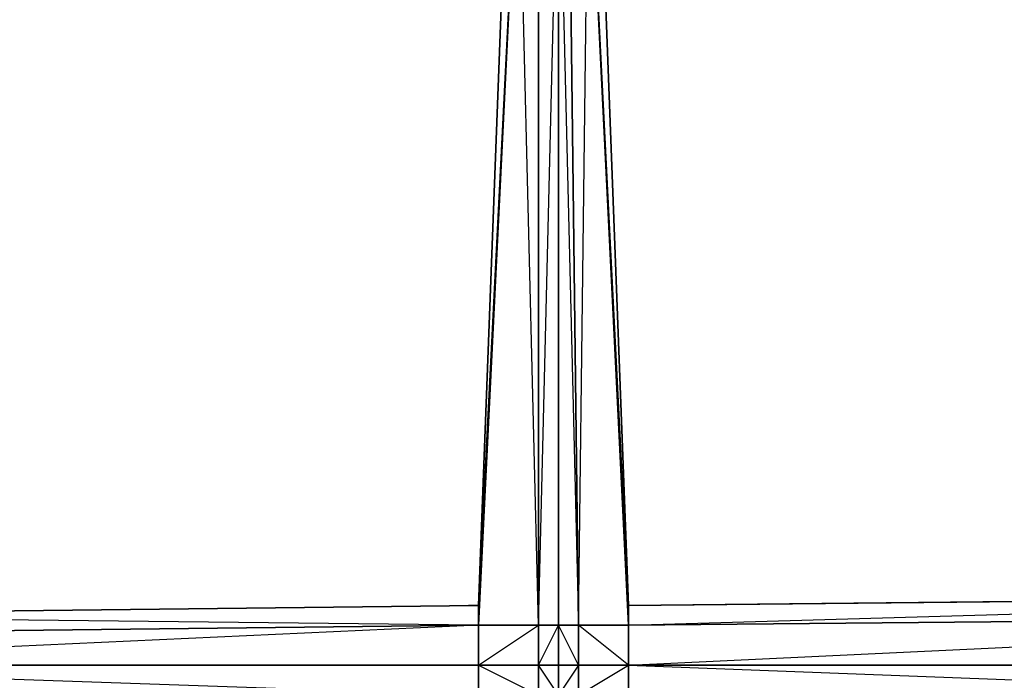
# Model space of a CAD drawing. Units: inches. Extents: x 1736.5 to 1767.7, y -29.2 to 0.
# Drawn here: x 1759.7 to 1763.7, y -12.7 to -10 of the extents above; entities that cross this region are included whole.
import ezdxf

# ---------------------------------------------------------------- set-up
doc = ezdxf.new("R2010")
doc.units = ezdxf.units.IN
doc.header["$MEASUREMENT"] = 0
doc.layers.get('0').update_dxf_attribs({"true_color": 0x390888})

msp = doc.modelspace()

# ---------------------------------------------------------------- linework, layer by layer
at = {"color": 221}
for points in [[(1762.1572, -12.3977), (1762.0342, -9.1536), (1761.9112, -9.0716), (1761.8702, -9.0716), (1761.7883, -9.0716), (1761.6653, -9.1536), (1761.5423, -12.3977)], [(1761.6653, -9.1536), (1761.5423, -12.3977), (1761.7063, -9.1536), (1761.5423, -12.4797), (1761.7883, -12.4797), (1761.7063, -9.1536), (1761.7883, -9.1126), (1761.6653, -9.1536), (1761.7883, -9.0716)], [(1761.5423, -12.6437), (1761.7883, -12.4797), (1761.7883, -12.6437), (1761.5423, -12.6437), (1761.7883, -12.7667), (1761.7883, -12.6437), (1761.8702, -12.4797), (1761.7883, -12.4797), (1761.8702, -9.1126), (1761.7883, -9.1126), (1761.7883, -12.4797), (1761.7883, -9.1126), (1761.8702, -9.1126), (1761.8702, -12.4797), (1761.7883, -12.4797)], [(1761.9112, -9.1126), (1761.9522, -12.4797), (1761.8702, -12.4797), (1761.8702, -9.1126), (1761.9522, -12.4797), (1761.9522, -12.6437), (1762.1572, -12.6437), (1761.9522, -12.4797), (1762.1572, -12.4797), (1762.1572, -12.6437), (1766.4651, -12.4387), (1762.1572, -12.4797), (1766.4651, -12.3548), (1762.1572, -12.3977), (1766.3831, -12.3548)], [(1761.7063, -9.1536), (1761.5423, -12.4797), (1761.5423, -12.3977)], [(1761.5423, -12.3977), (1761.6653, -9.1536)], [(1761.9522, -12.4797), (1761.9932, -9.1536)], [(1762.0342, -9.1536), (1762.1572, -12.3977)], [(1766.4651, -12.3548), (1762.1572, -12.3977)], [(1766.4651, -12.6437), (1767.162, -12.4387), (1766.4651, -12.4387), (1766.4651, -12.3548), (1762.1572, -12.3977)], [(1761.5423, -12.3977), (1757.9742, -12.4387)], [(1757.9742, -12.6437), (1761.5423, -12.6437), (1761.5423, -12.4797), (1757.9742, -12.4387), (1761.5423, -12.3977), (1761.5013, -12.3977)], [(1761.5423, -12.4797), (1761.5423, -12.3977)], [(1766.4651, -12.4387), (1766.4651, -12.6437), (1762.1572, -12.6437), (1766.4651, -12.8077)], [(1762.1572, -12.7667), (1762.1572, -12.8486), (1762.0342, -16.0908), (1761.9932, -16.0908), (1762.0342, -16.0908), (1761.9112, -16.1728), (1762.0342, -16.0908), (1761.9112, -16.1318), (1761.9932, -16.0908), (1761.9522, -12.7667), (1761.9522, -12.6437), (1761.8702, -12.7667), (1761.7883, -12.6437), (1761.8702, -12.6437), (1761.9522, -12.6437), (1761.8702, -12.4797)], [(1761.8702, -12.4797), (1761.8702, -12.6437), (1761.8702, -12.7667), (1761.9522, -12.7667), (1761.9112, -16.1318), (1761.8702, -16.1318), (1761.9522, -12.7667)], [(1761.5423, -12.6437), (1761.5423, -12.7667)]]:
    msp.add_lwpolyline(points, dxfattribs=at)
for points in [[(1761.7063, -9.1536), (1761.7883, -9.1126), (1761.7883, -12.4797), (1761.5423, -12.4797)], [(1761.9522, -12.4797), (1761.8702, -12.4797), (1761.8702, -9.1126), (1761.9112, -9.1126)], [(1761.9932, -9.1536), (1762.1572, -12.4797), (1761.9522, -12.4797), (1761.9112, -9.1126)], [(1761.5423, -12.3977), (1761.6653, -9.1536)], [(1762.1572, -12.3977), (1762.1572, -12.4797), (1761.9932, -9.1536), (1762.0342, -9.1536), (1762.1572, -12.3977), (1762.1572, -12.4797), (1761.9932, -9.1536)], [(1762.0342, -9.1536), (1762.1572, -12.3977)], [(1766.4651, -12.3548), (1766.4651, -12.4387), (1762.1572, -12.4797), (1762.1572, -12.3977)], [(1766.3831, -12.3548), (1762.1572, -12.3977)], [(1757.9742, -12.4387), (1761.5423, -12.3977), (1761.5423, -12.4797), (1757.9742, -12.5207)], [(1761.5423, -12.3977), (1761.5013, -12.3977)], [(1766.4651, -12.4387), (1766.4651, -12.6437), (1762.1572, -12.6437), (1762.1572, -12.4797)], [(1761.5423, -12.4797), (1761.5423, -12.6437), (1757.9742, -12.6437), (1757.9742, -12.5207)], [(1757.9742, -12.5207), (1761.5423, -12.4797), (1757.9742, -12.6437)], [(1761.5423, -12.6437), (1761.5423, -12.4797), (1761.7883, -12.4797), (1761.7883, -12.6437)], [(1761.8702, -12.4797), (1761.8702, -12.6437), (1761.7883, -12.6437), (1761.7883, -12.4797)], [(1761.9522, -12.4797), (1761.9522, -12.6437), (1761.8702, -12.6437), (1761.8702, -12.4797)], [(1762.1572, -12.4797), (1762.1572, -12.6437), (1761.9522, -12.6437), (1761.9522, -12.4797)], [(1761.5423, -12.6437), (1761.5423, -12.7667), (1757.9742, -12.7257), (1757.9742, -12.6437)], [(1757.9742, -12.7257), (1757.9742, -12.6437), (1761.5423, -12.7667)], [(1761.5423, -12.6437), (1761.7883, -12.6437), (1761.7883, -12.7667), (1761.5423, -12.7667)], [(1761.8702, -12.7667), (1761.7883, -12.7667), (1761.7883, -12.6437), (1761.8702, -12.6437)], [(1761.8702, -12.7667), (1761.8702, -12.6437), (1761.9522, -12.6437), (1761.9522, -12.7667)], [(1761.9522, -12.7667), (1761.9522, -12.6437), (1762.1572, -12.6437), (1762.1572, -12.7667)], [(1761.9522, -12.7667), (1762.1572, -12.6437), (1762.1572, -12.7667)], [(1766.4651, -12.8077), (1762.1572, -12.7667), (1762.1572, -12.6437), (1766.4651, -12.6437)]]:
    msp.add_lwpolyline(points, close=True, dxfattribs=at)

doc.saveas('drawing.dxf')
